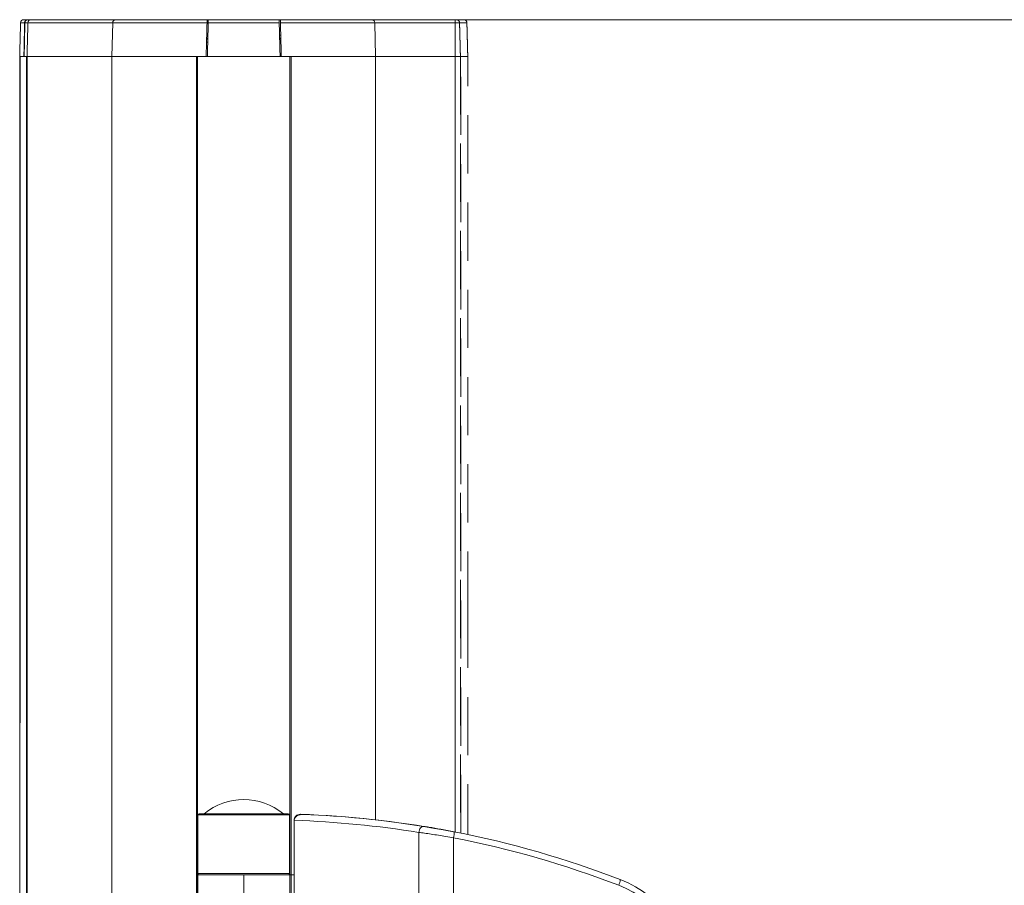
# Model space of a CAD drawing. Units: millimetres. Extents: x -47269 to -39844, y 1159 to 6409.
# Drawn here: x -46510 to -46349, y 5676 to 5818 of the extents above; entities that cross this region are included whole.
import ezdxf

# ---------------------------------------------------------------- set-up
doc = ezdxf.new("R2010")
doc.units = ezdxf.units.MM
doc.header["$LTSCALE"] = 3
doc.linetypes.add('LÍNEAS_OCULTAS2', pattern=[4.7625, 3.175, -1.5875])
doc.layers.get('0').update_dxf_attribs({"lineweight": 15})
doc.layers.add('COTAS', color=7, linetype='Continuous')
doc.layers.add('Grosor 0', color=7, linetype='Continuous', lineweight=0)

msp = doc.modelspace()

# ---------------------------------------------------------------- linework, layer by layer
at = {"color": 7, "linetype": 'Continuous', "lineweight": 15}
for p, q in [((-46509.331, 5817.271), (-46509.99, 5817.271)), ((-46509.49, 5817.758), (-46508.82, 5817.758)), ((-46508.786, 5817.271), (-46509.284, 5817.271)), ((-46508.82, 5817.758), (-46508.773, 5817.758)), ((-46494.901, 5817.271), (-46508.786, 5817.271)), ((-46508.773, 5817.758), (-46508.286, 5817.758)), ((-46508.286, 5817.758), (-46494.488, 5817.758)), ((-46494.901, 5817.271), (-46495.02, 5811.758)), ((-46479.443, 5817.271), (-46494.901, 5817.271)), ((-46494.488, 5817.758), (-46479.43, 5817.758)), ((-46479.23, 5817.758), (-46479.43, 5817.758)), ((-46467.618, 5817.271), (-46479.243, 5817.271)), ((-46479.23, 5817.758), (-46467.63, 5817.758)), ((-46467.43, 5817.758), (-46467.63, 5817.758)), ((-46467.43, 5817.758), (-46452.373, 5817.758)), ((-46451.96, 5817.271), (-46467.418, 5817.271)), ((-46452.373, 5817.758), (-46438.768, 5817.758)), ((-46451.96, 5817.271), (-46451.84, 5811.758)), ((-46438.768, 5817.271), (-46451.96, 5817.271)), ((-46479.496, 5815.245), (-46479.296, 5815.245)), ((-46467.565, 5815.245), (-46467.365, 5815.245)), ((-46479.327, 5814.071), (-46479.527, 5814.071)), ((-46479.514, 5814.558), (-46479.314, 5814.558)), ((-46479.309, 5814.758), (-46479.509, 5814.758)), ((-46467.352, 5814.758), (-46467.552, 5814.758)), ((-46467.547, 5814.558), (-46467.347, 5814.558)), ((-46467.334, 5814.071), (-46467.534, 5814.071)), ((-46510.134, 5811.758), (-46509.445, 5811.758)), ((-46510.134, 5811.758), (-46509.018, 5811.758)), ((-46509.398, 5811.758), (-46508.93, 5811.758)), ((-46509.018, 4762.661), (-46509.018, 5811.758)), ((-46508.93, 5811.758), (-46495.02, 5811.758)), ((-46508.93, 5811.758), (-46508.93, 4762.661)), ((-46508.93, 5811.758), (-46495.02, 5811.758)), ((-46495.02, 5811.758), (-46479.588, 5811.758)), ((-46495.02, 5811.758), (-46495.02, 4762.661)), ((-46495.02, 5811.758), (-46481.18, 5811.758)), ((-46481.18, 5811.758), (-46481.18, 4762.661)), ((-46480.98, 4762.661), (-46480.98, 5811.758)), ((-46480.98, 5811.758), (-46465.88, 5811.758)), ((-46479.388, 5811.758), (-46467.473, 5811.758)), ((-46467.273, 5811.758), (-46451.84, 5811.758)), ((-46465.88, 4762.661), (-46465.88, 5811.758)), ((-46465.68, 5811.758), (-46465.68, 4762.661)), ((-46465.68, 5811.758), (-46451.84, 5811.758)), ((-46451.84, 5811.758), (-46438.768, 5811.758)), ((-46451.84, 5811.758), (-46451.84, 5686.749)), ((-46451.84, 5811.758), (-46438.768, 5811.758)), ((-46480.73, 5687.758), (-46473.43, 5687.758)), ((-46473.43, 5687.758), (-46466.13, 5687.758)), ((-46473.43, 5687.558), (-46480.93, 5687.558)), ((-46465.93, 5687.558), (-46473.43, 5687.558)), ((-46465.162, 5686.673), (-46465.162, 5633.679)), ((-46465.162, 5686.662), (-46465.162, 5677.758)), ((-46465.162, 5686.662), (-46465.162, 5686.662)), ((-46480.93, 5677.758), (-46480.93, 5684.693)), ((-46465.93, 5677.758), (-46465.93, 5684.693)), ((-46444.741, 5684.697), (-46444.741, 5635.655)), ((-46440.733, 5685.1), (-46438.768, 5684.726)), ((-46439.067, 5683.827), (-46439.067, 5636.524)), ((-46480.93, 5677.958), (-46473.43, 5677.958)), ((-46480.93, 5677.758), (-46473.411, 5677.758)), ((-46473.43, 5677.958), (-46465.93, 5677.958)), ((-46473.411, 5677.758), (-46473.411, 5667.758)), ((-46473.411, 5677.758), (-46465.162, 5677.758))]:
    msp.add_line(p, q, dxfattribs=at)
for p in [(-46438.768, 5684.769), (-46438.768, 5684.769), (-45007.768, 5817.758)]:
    msp.add_line(p, (-46438.768, 5817.758))
at = {"color": 7, "linetype": 'Continuous', "lineweight": 15, "flags": 128}
msp.add_lwpolyline([(-46443.898, 5685.684), (-46444.041, 5685.685), (-46444.185, 5685.643), (-46444.323, 5685.559), (-46444.45, 5685.437), (-46444.559, 5685.283), (-46444.646, 5685.102), (-46444.708, 5684.904), (-46444.741, 5684.697)], dxfattribs=at)
at = {"color": 7, "linetype": 'Continuous', "lineweight": 15}
for centre, radius, start, end in [((-46509.49, 5817.258), 0.5, 90, 178.5), ((-46508.286, 5817.258), 0.5, 90, 178.5), ((-46494.442, 5817.3), 0.46, 95.74192, 183.58548), ((-46452.419, 5817.3), 0.46, 356.41477, 84.25783), ((-46473.43, 5679.758), 10.308, 50.90614, 129.09386), ((-46480.73, 5687.558), 0.2, 90, 180), ((-46466.13, 5687.558), 0.2, 0, 90), ((-46464.162, 5686.662), 1, 89.99833, 180.00108), ((-46464.161, 5686.662), 1, 87.94304, 179.99999), ((-46469.909, 5526.688), 161.077, 79.56339, 87.94231), ((-46441.649, 5684.575), 2.688, 343.8515, 4.99613), ((-46480.73, 5677.958), 0.2, 180, 270), ((-46466.13, 5677.958), 0.2, 270, 0), ((-46414.471, 5677.242), 2.746, 333.96874, 354.30987)]:
    msp.add_arc(centre, radius, start, end, dxfattribs=at)
for centre, major_axis, ratio, start_param, end_param in [((-46470.655, 5526.694), (161.738, 0), 0.9896969, 1.4098753, 1.5368244), ((-46469.973, 5526.694), (162.737, 0), 0.9897606, 1.4098753, 1.532001), ((-46469.657, 5526.694), (0, 161.071), 0.9990213, 5.9149829, 6.0913101), ((-46469.563, 5526.694), (0, 160.071), 0.9990156, 5.9149829, 6.0913101), ((-46418.211, 5660.176), (0, 18), 0.9990669, 3.5097951, 5.9149829), ((-46418.116, 5660.176), (0, 17), 0.9990156, 3.5097951, 5.9149829)]:
    msp.add_ellipse(centre, major_axis=major_axis, ratio=ratio, start_param=start_param, end_param=end_param, dxfattribs=at)
for points in [[(-46509.99, 5817.271), (-46510.134, 5811.758)], [(-46509.331, 5817.271), (-46509.445, 5811.758)], [(-46509.284, 5817.271), (-46509.398, 5811.758)], [(-46508.786, 5817.271), (-46508.917, 5812.279)], [(-46479.588, 5811.758), (-46479.443, 5817.271)], [(-46479.388, 5811.758), (-46479.243, 5817.271)], [(-46467.618, 5817.271), (-46467.473, 5811.758)], [(-46467.418, 5817.271), (-46467.273, 5811.758)], [(-46508.917, 5812.279), (-46508.93, 5811.758)], [(-46510.134, 5702.658), (-46510.134, 4762.661)], [(-46480.93, 5687.558), (-46480.93, 5677.958)], [(-46465.93, 5677.958), (-46465.93, 5687.558)], [(-46464.161, 5687.662), (-46464.162, 5687.662)], [(-46480.93, 5677.758), (-46480.93, 5667.758)]]:
    msp.add_open_spline(points, degree=1, dxfattribs=at)
for points, knots in [([(-46508.82, 5817.758), (-46508.879, 5817.752), (-46508.996, 5817.741), (-46509.152, 5817.652), (-46509.267, 5817.521), (-46509.322, 5817.385), (-46509.328, 5817.3), (-46509.331, 5817.271)], [0, 0, 0, 0, 0.2250633, 0.4502694, 0.67176, 0.8875133, 1, 1, 1, 1]), ([(-46509.284, 5817.271), (-46509.277, 5817.326), (-46509.264, 5817.435), (-46509.176, 5817.58), (-46509.049, 5817.69), (-46508.907, 5817.749), (-46508.811, 5817.756), (-46508.773, 5817.758)], [0, 0, 0, 0, 0.210508, 0.4210104, 0.6333894, 0.8510091, 1, 1, 1, 1]), ([(-46479.43, 5817.758), (-46479.431, 5817.752), (-46479.431, 5817.741), (-46479.433, 5817.651), (-46479.437, 5817.52), (-46479.44, 5817.385), (-46479.442, 5817.3), (-46479.443, 5817.271)], [0, 0, 0, 0, 0.2255602, 0.4512964, 0.6730836, 0.8886585, 1, 1, 1, 1]), ([(-46479.243, 5817.271), (-46479.242, 5817.326), (-46479.239, 5817.436), (-46479.235, 5817.581), (-46479.232, 5817.69), (-46479.231, 5817.749), (-46479.231, 5817.756), (-46479.23, 5817.758)], [0, 0, 0, 0, 0.2110254, 0.4220291, 0.6347935, 0.8524132, 1, 1, 1, 1]), ([(-46467.63, 5817.758), (-46467.63, 5817.752), (-46467.63, 5817.741), (-46467.628, 5817.652), (-46467.624, 5817.521), (-46467.621, 5817.385), (-46467.618, 5817.3), (-46467.618, 5817.271)], [0, 0, 0, 0, 0.2250572, 0.4502863, 0.6717689, 0.8875078, 1, 1, 1, 1]), ([(-46467.418, 5817.271), (-46467.419, 5817.326), (-46467.422, 5817.435), (-46467.426, 5817.58), (-46467.429, 5817.69), (-46467.43, 5817.749), (-46467.43, 5817.756), (-46467.43, 5817.758)], [0, 0, 0, 0, 0.2105196, 0.4210186, 0.633392, 0.8510717, 1, 1, 1, 1]), ([(-46463.661, 5687.644), (-46463.897, 5687.632), (-46464.287, 5687.612), (-46464.745, 5687.389), (-46465.004, 5687.148), (-46465.14, 5686.904), (-46465.155, 5686.745), (-46465.162, 5686.673)], [0, 0, 0, 0, 0.3562115, 0.5877129, 0.7578039, 0.8908171, 1, 1, 1, 1]), ([(-46439.067, 5683.827), (-46439.9, 5683.964), (-46441.567, 5684.238), (-46443.504, 5684.524), (-46444.441, 5684.655), (-46444.741, 5684.697)], [0, 0, 0, 0, 0.4045307, 0.8096877, 1, 1, 1, 1]), ([(-46443.898, 5685.684), (-46443.638, 5685.642), (-46442.822, 5685.509), (-46441.14, 5685.221), (-46439.694, 5684.947), (-46438.971, 5684.809)], [0, 0, 0, 0, 0.1897605, 0.5947541, 1, 1, 1, 1])]:
    msp.add_open_spline(points, degree=3, knots=knots, dxfattribs=at)
at = {"layer": 'COTAS'}
msp.add_line((-46510.134, 5811.758), (-46510.134, 5702.658), dxfattribs=at)
at = {"layer": 'Grosor 0', "linetype": 'LÍNEAS_OCULTAS2'}
for p, q in [((-46438.768, 5817.758), (-46438.575, 5817.758)), ((-46438.075, 5817.271), (-46438.768, 5817.271)), ((-46438.574, 5817.758), (-46437.371, 5817.758)), ((-46436.871, 5817.271), (-46438.075, 5817.271)), ((-46438.768, 5811.758), (-46437.93, 5811.758)), ((-46438.768, 5811.758), (-46437.93, 5811.758)), ((-46437.93, 5811.758), (-46436.727, 5811.758)), ((-46437.93, 5811.758), (-46437.93, 5684.603)), ((-46437.842, 5684.585), (-46437.842, 5811.758)), ((-46437.842, 5811.758), (-46436.727, 5811.758)), ((-46436.727, 5721.148), (-46436.727, 5684.356))]:
    msp.add_line(p, q, dxfattribs=at)
for centre in [(-46438.575, 5817.258), (-46437.371, 5817.258)]:
    msp.add_arc(centre, 0.5, 1.5, 90, dxfattribs=at)
for points in [[(-46437.944, 5812.279), (-46438.075, 5817.271)], [(-46436.727, 5811.758), (-46436.871, 5817.271)], [(-46437.944, 5812.279), (-46437.93, 5811.758)], [(-46436.727, 5721.148), (-46436.727, 5811.758)]]:
    msp.add_open_spline(points, degree=1, dxfattribs=at)

doc.saveas('drawing.dxf')
